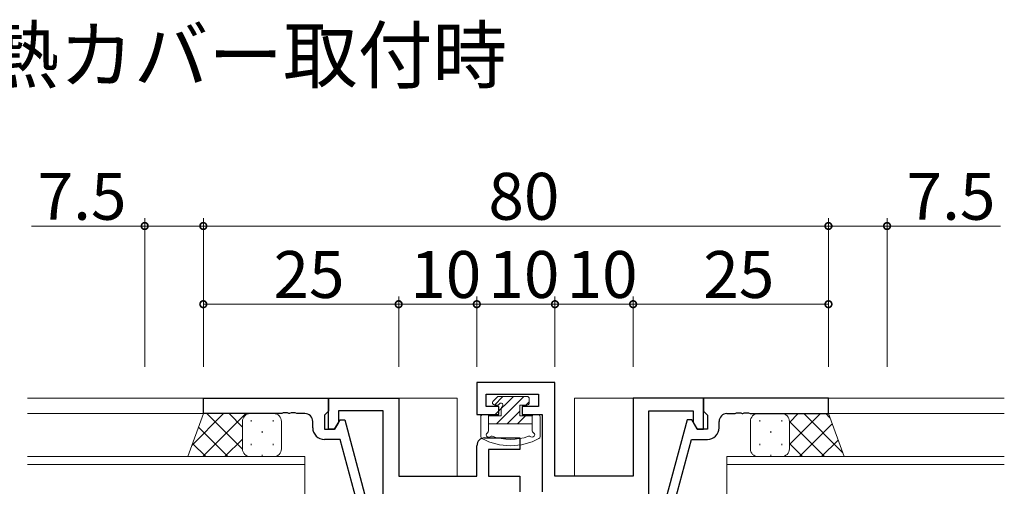
# Model space of a CAD drawing. Extents: x 0 to 793, y 0 to 564.
# Drawn here: x 86 to 212, y 214 to 273 of the extents above; entities that cross this region are included whole.
import ezdxf

# ---------------------------------------------------------------- set-up
doc = ezdxf.new("R2010")
doc.units = 0
doc.layers.add('USER1', color=3, linetype='CONTINUOUS')
for name, color, linetype, lineweight in [('YKK_11', 7, 'CONTINUOUS', 30), ('YKK_12', 2, 'CONTINUOUS', 13), ('YKK_13', 4, 'CONTINUOUS', 13), ('YKK_D', 6, 'CONTINUOUS', 13)]:
    doc.layers.add(name, color=color, linetype=linetype, lineweight=lineweight)
doc.styles.get("Standard").update_dxf_attribs({"font": 'ROMANS.SHX', "bigfont": 'EXTFONT.SHX'})

msp = doc.modelspace()

# ---------------------------------------------------------------- linework, layer by layer
at = {"layer": 'YKK_11', "color": 0, "linetype": 'ByBlock', "lineweight": -2, "ltscale": 0.5}
for p, q in [((154.79, 227.01), (144.79, 227.01)), ((144.79, 227.01), (144.79, 222.91)), ((154.79, 215.01), (154.79, 227.01)), ((125.79, 221.01), (125.79, 225.01)), ((125.79, 225.01), (134.79, 225.01)), ((134.79, 225.01), (134.79, 215.01)), ((145.99, 223.91), (145.99, 225.51)), ((145.99, 225.51), (152.69, 225.51)), ((152.69, 225.51), (152.69, 223.91)), ((173.79, 225.01), (164.79, 225.01)), ((164.79, 225.01), (164.79, 215.01)), ((173.79, 221.01), (173.79, 225.01)), ((132.79, 223.38), (127.09, 223.38)), ((127.09, 223.38), (127.09, 221.87)), ((132.79, 205.31), (132.79, 223.38)), ((147.59, 223.91), (145.99, 223.91)), ((147.59, 222.91), (147.59, 223.91)), ((152.69, 223.91), (150.59, 223.91)), ((150.59, 223.91), (150.59, 222.91)), ((166.79, 205.31), (166.79, 223.38)), ((166.79, 223.38), (172.49, 223.38)), ((172.49, 223.38), (172.49, 221.87)), ((127.09, 221.87), (126.59, 221.01)), ((144.79, 222.91), (147.59, 222.91)), ((150.59, 222.91), (153.16, 222.91)), ((153.16, 222.91), (153.16, 213.01)), ((172.49, 221.87), (172.99, 221.01)), ((126.59, 221.01), (125.79, 221.01)), ((172.99, 221.01), (173.79, 221.01)), ((145.79, 219.91), (150.29, 219.91)), ((150.29, 219.91), (150.29, 218.41)), ((144.79, 215.01), (144.79, 218.91)), ((150.29, 218.41), (146.29, 218.41)), ((146.29, 218.41), (146.29, 215.01)), ((134.79, 215.01), (144.79, 215.01)), ((146.29, 215.01), (150.29, 215.01)), ((150.29, 215.01), (150.29, 213.01)), ((164.79, 215.01), (154.79, 215.01))]:
    msp.add_line(p, q, dxfattribs=at)
at = {"layer": 'YKK_11', "color": 0, "linetype": 'ByBlock', "lineweight": -2}
for p, q in [((109.79, 225.01), (125.79, 225.01)), ((109.79, 223.01), (109.79, 225.01)), ((125.79, 225.01), (125.79, 223.31)), ((189.79, 225.01), (173.79, 225.01)), ((173.79, 225.01), (173.79, 223.31)), ((189.79, 223.01), (189.79, 225.01)), ((120.01, 223.13), (119.83, 223.01)), ((120.56, 223.13), (120.01, 223.13)), ((120.75, 223.01), (120.56, 223.13)), ((121.01, 223.13), (120.83, 223.01)), ((121.56, 223.13), (121.01, 223.13)), ((121.75, 223.01), (121.56, 223.13)), ((125.79, 223.31), (125.49, 223.01)), ((173.79, 223.31), (174.09, 223.01)), ((177.83, 223.01), (178.01, 223.13)), ((178.01, 223.13), (178.56, 223.13)), ((178.56, 223.13), (178.75, 223.01)), ((178.83, 223.01), (179.01, 223.13)), ((179.01, 223.13), (179.56, 223.13)), ((179.56, 223.13), (179.75, 223.01)), ((119.83, 223.01), (109.79, 223.01)), ((120.83, 223.01), (120.75, 223.01)), ((122.79, 223.01), (121.75, 223.01)), ((123.79, 221.21), (123.79, 222.01)), ((125.49, 223.01), (125.29, 222.81)), ((125.29, 222.81), (125.29, 221.01)), ((126.59, 221.01), (127.28, 222.21)), ((127.28, 222.21), (127.88, 222.21)), ((127.88, 222.21), (130.59, 212.1)), ((171.7, 222.21), (168.99, 212.1)), ((172.3, 222.21), (171.7, 222.21)), ((172.99, 221.01), (172.3, 222.21)), ((174.09, 223.01), (174.29, 222.81)), ((174.29, 222.81), (174.29, 221.01)), ((175.79, 221.21), (175.79, 222.01)), ((176.79, 223.01), (177.83, 223.01)), ((178.75, 223.01), (178.83, 223.01)), ((179.75, 223.01), (189.79, 223.01)), ((125.29, 221.01), (126.59, 221.01)), ((174.29, 221.01), (172.99, 221.01)), ((127.31, 219.71), (125.29, 219.71)), ((129.39, 211.95), (127.31, 219.71)), ((170.19, 211.95), (172.27, 219.71)), ((172.27, 219.71), (174.29, 219.71))]:
    msp.add_line(p, q, dxfattribs=at)
for centre, radius, start, end in [((122.79, 222.01), 1, 0, 90), ((176.79, 222.01), 1, 90, 180), ((125.29, 221.21), 1.5, 180, 270), ((174.29, 221.21), 1.5, 270, 360)]:
    msp.add_arc(centre, radius, start, end, dxfattribs=at)
at = {"layer": 'YKK_11', "color": 0, "linetype": 'ByBlock', "lineweight": -2, "ltscale": 0.5}
msp.add_arc((145.79, 218.91), 1, 90, 180, dxfattribs=at)
at = {"layer": 'YKK_12'}
for p, q in [((87.29, 225.01), (110.09, 225.01)), ((142.29, 225.01), (87.29, 225.01)), ((142.29, 215.01), (142.29, 225.01)), ((157.29, 215.01), (157.29, 225.01)), ((157.29, 225.01), (212.29, 225.01)), ((212.29, 225.01), (189.49, 225.01)), ((87.29, 223.01), (110.29, 223.01)), ((212.29, 223.01), (189.29, 223.01)), ((87.29, 217.51), (122.79, 217.51)), ((122.79, 217.51), (122.79, 211.51)), ((212.29, 217.51), (176.79, 217.51)), ((176.79, 217.51), (176.79, 211.51)), ((122.79, 216.51), (87.29, 216.51)), ((176.79, 216.51), (212.29, 216.51))]:
    msp.add_line(p, q, dxfattribs=at)
at = {"layer": 'YKK_13'}
for p, q in [((147.38, 225.12), (146.88, 224.62)), ((149.47, 225.21), (146.97, 222.71)), ((148.13, 225.21), (147.03, 224.11)), ((150.82, 225.21), (147.32, 221.71)), ((147.59, 225.21), (151.19, 225.21)), ((151.49, 224.53), (151.07, 224.11)), ((151.49, 224.41), (151.49, 224.91)), ((147.43, 224.11), (147.09, 224.11)), ((147.89, 222.71), (147.89, 223.65)), ((150.29, 223.33), (148.67, 221.71)), ((150.29, 222.71), (150.29, 224.11)), ((150.29, 224.11), (151.19, 224.11)), ((107.79, 217.51), (109.79, 223.01)), ((108.31, 218.94), (112.38, 223.01)), ((109.71, 217.51), (115.21, 223.01)), ((109.79, 223.01), (115.79, 223.01)), ((110.25, 223.01), (114.79, 218.47)), ((113.08, 223.01), (114.79, 221.3)), ((114.79, 222.01), (114.79, 218.51)), ((114.79, 222.01), (114.79, 218.51)), ((118.79, 223.01), (115.79, 223.01)), ((115.91, 222.19), (115.91, 221.99)), ((118.74, 222.19), (118.74, 221.99)), ((119.79, 218.51), (119.79, 222.01)), ((145.29, 222.61), (145.29, 220.08)), ((145.59, 222.91), (146.09, 222.91)), ((146.29, 222.71), (147.89, 222.71)), ((146.29, 222.71), (146.29, 220.82)), ((151.01, 222.71), (150.01, 221.71)), ((151.89, 222.71), (150.29, 222.71)), ((151.89, 222.71), (151.89, 220.82)), ((152.59, 222.91), (152.09, 222.91)), ((152.89, 220.08), (152.89, 222.61)), ((179.79, 218.51), (179.79, 222.01)), ((180.79, 223.01), (183.79, 223.01)), ((181, 222.19), (181, 221.99)), ((183.79, 223.01), (183.79, 223.01)), ((189.79, 223.01), (183.79, 223.01)), ((183.83, 222.19), (183.83, 221.99)), ((184.79, 221.88), (185.92, 223.01)), ((184.79, 219.05), (188.75, 223.01)), ((184.79, 222.01), (189.29, 217.51)), ((184.79, 222.01), (184.79, 218.51)), ((184.79, 222.01), (184.79, 218.51)), ((186.62, 223.01), (191.6, 218.03)), ((189.45, 223.01), (189.98, 222.48)), ((191.79, 217.51), (189.79, 223.01)), ((109.16, 221.27), (112.93, 217.51)), ((117.32, 220.77), (117.32, 220.57)), ((151.89, 221.71), (146.29, 221.71)), ((182.41, 220.77), (182.41, 220.57)), ((186.07, 217.51), (190.26, 221.7)), ((112.54, 217.51), (114.79, 219.76)), ((188.9, 217.51), (191.02, 219.62)), ((108.4, 219.2), (110.1, 217.51)), ((115.91, 219.16), (115.91, 218.96)), ((118.74, 219.16), (118.74, 218.96)), ((181, 219.16), (181, 218.96)), ((183.83, 219.16), (183.83, 218.96)), ((184.79, 219.18), (186.47, 217.51)), ((115.79, 217.51), (107.79, 217.51)), ((115.36, 217.51), (115.43, 217.57)), ((115.75, 217.51), (115.75, 217.51)), ((115.79, 217.51), (118.79, 217.51)), ((117.32, 217.74), (117.32, 217.54)), ((183.79, 217.51), (180.79, 217.51)), ((182.41, 217.74), (182.41, 217.54)), ((183.79, 217.51), (191.79, 217.51)), ((191.73, 217.51), (191.77, 217.55))]:
    msp.add_line(p, q, dxfattribs=at)
for centre, radius, start, end in [((147.09, 224.41), 0.3, 135, 270), ((147.59, 224.91), 0.3, 90, 135), ((147.89, 224.11), 0.25, 303.0557, 146.9443), ((151.19, 224.91), 0.3, 0, 90), ((151.19, 224.41), 0.3, 270, 0), ((147.43, 224.41), 0.3, 270, 326.9443), ((148.19, 223.65), 0.3, 123.0557, 180), ((115.79, 222.01), 1, 90, 180), ((115.79, 222.01), 1, 90, 180), ((118.79, 222.01), 1, 0, 90), ((145.59, 222.61), 0.3, 90, 180), ((146.09, 222.71), 0.2, 0, 90), ((152.09, 222.71), 0.2, 90, 180), ((152.59, 222.61), 0.3, 0, 90), ((180.79, 222.01), 1, 90, 180), ((183.79, 222.01), 1, 360, 90), ((183.79, 222.01), 1, 360, 90), ((146.29, 220.3), 0.3, 120, 308.2612), ((145.99, 220.82), 0.3, 300, 0), ((151.89, 220.3), 0.3, 231.7388, 60), ((152.19, 220.82), 0.3, 180, 240), ((145.59, 220.08), 0.3, 180, 241.8554), ((149.09, 226.63), 7.72, 241.8554, 298.1446), ((146.66, 219.83), 0.3, 70.3453, 128.2612), ((149.09, 226.63), 6.92, 250.3453, 289.6547), ((151.52, 219.83), 0.3, 51.7388, 109.6547), ((152.59, 220.08), 0.3, 298.1446, 0), ((115.79, 218.51), 1, 180, 270), ((115.79, 218.51), 1, 180, 270), ((118.79, 218.51), 1, 270, 0), ((180.79, 218.51), 1, 180, 270), ((183.79, 218.51), 1, 270, 360), ((183.79, 218.51), 1, 270, 360)]:
    msp.add_arc(centre, radius, start, end, dxfattribs=at)
at = {"layer": 'YKK_D'}
for p, q in [((102.29, 247.01), (87.79, 247.01)), ((102.29, 229.01), (102.29, 248.01)), ((109.79, 247.01), (102.29, 247.01)), ((109.79, 229.01), (109.79, 248.01)), ((109.79, 229.01), (109.79, 248.01)), ((189.79, 247.01), (109.79, 247.01)), ((189.79, 229.01), (189.79, 248.01)), ((189.79, 229.01), (189.79, 248.01)), ((189.79, 247.01), (197.29, 247.01)), ((197.29, 229.01), (197.29, 248.01)), ((197.29, 247.01), (211.79, 247.01)), ((109.79, 229.01), (109.79, 238.01)), ((134.79, 237.01), (109.79, 237.01)), ((134.79, 229.01), (134.79, 238.01)), ((134.79, 229.01), (134.79, 238.01)), ((144.79, 237.01), (134.79, 237.01)), ((144.79, 229.01), (144.79, 238.01)), ((144.79, 229.01), (144.79, 238.01)), ((154.79, 237.01), (144.79, 237.01)), ((154.79, 229.01), (154.79, 238.01)), ((154.79, 229.01), (154.79, 238.01)), ((154.79, 237.01), (164.79, 237.01)), ((164.79, 229.01), (164.79, 238.01)), ((164.79, 229.01), (164.79, 238.01)), ((164.79, 237.01), (189.79, 237.01)), ((189.79, 229.01), (189.79, 238.01))]:
    msp.add_line(p, q, dxfattribs=at)
at = {"layer": 'YKK_D', "linetype": 'ByBlock', "const_width": 0.85}
for points in [[(102.39, 247.01, 1), (102.18, 247.01, 1)], [(109.68, 247.01, 1), (109.89, 247.01, 1)], [(109.89, 247.01, 1), (109.68, 247.01, 1)], [(189.89, 247.01, 1), (189.68, 247.01, 1)], [(189.68, 247.01, 1), (189.89, 247.01, 1)], [(197.18, 247.01, 1), (197.39, 247.01, 1)], [(109.89, 237.01, 1), (109.68, 237.01, 1)], [(134.89, 237.01, 1), (134.68, 237.01, 1)], [(134.68, 237.01, 1), (134.89, 237.01, 1)], [(144.89, 237.01, 1), (144.68, 237.01, 1)], [(144.68, 237.01, 1), (144.89, 237.01, 1)], [(154.68, 237.01, 1), (154.89, 237.01, 1)], [(154.89, 237.01, 1), (154.68, 237.01, 1)], [(164.89, 237.01, 1), (164.68, 237.01, 1)], [(164.68, 237.01, 1), (164.89, 237.01, 1)], [(189.68, 237.01, 1), (189.89, 237.01, 1)]]:
    msp.add_lwpolyline(points, format="xyb", close=True, dxfattribs=at)

# ---------------------------------------------------------------- texts
at = {"layer": 'USER1'}
msp.add_text('※樹脂断熱カバー取付時', height=7, dxfattribs=at).set_placement((43.59, 265.37))
at = {"layer": 'YKK_D'}
for s, p in [('7.5', (88.59, 247.81)), ('80', (146.27, 247.81)), ('7.5', (199.79, 247.81)), ('10', (136.27, 237.81)), ('10', (146.27, 237.81)), ('10', (156.27, 237.81)), ('25', (173.77, 237.81))]:
    msp.add_text(s, height=6, dxfattribs=at).set_placement(p)
msp.add_text('25', height=6, rotation=360, dxfattribs=at).set_placement((118.77, 237.81))

doc.saveas('drawing.dxf')
